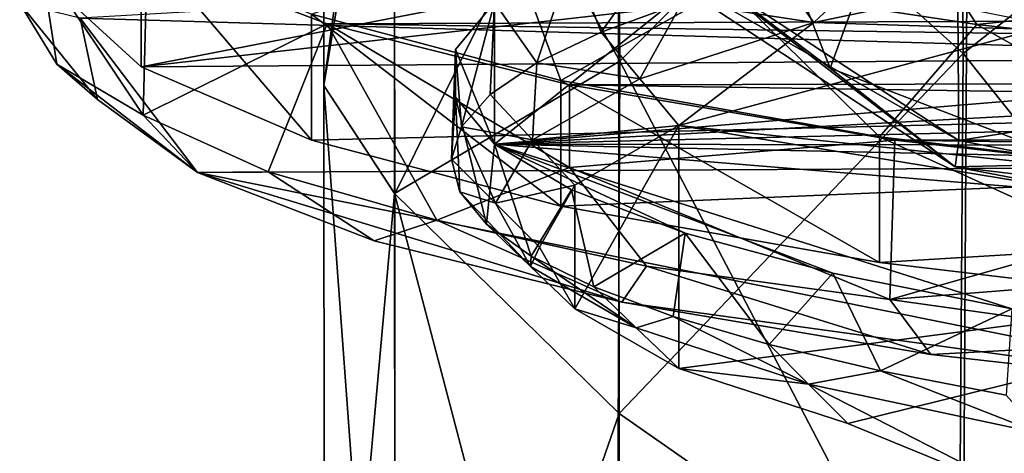
# Model space of a CAD drawing. Units: inches. Extents: x -1.9 to 2, y -11.6 to 11.7.
# Drawn here: x -1.2 to -0.5, y 9 to 9.3 of the extents above; entities that cross this region are included whole.
import ezdxf

# ---------------------------------------------------------------- set-up
doc = ezdxf.new("R2010")
doc.units = ezdxf.units.IN
doc.layers.get('0').update_dxf_attribs({"true_color": 0xc2ced6})

msp = doc.modelspace()

# ---------------------------------------------------------------- linework, layer by layer
for points in [[(-0.7882, 9.25745), (-0.93948, 9.52601), (-0.79432, 9.83931), (-0.7882, 9.25745)], [(-0.55432, 9.49267), (-0.7882, 9.25745), (-0.79432, 9.83931), (-0.55432, 9.49267)], [(-0.93974, 9.58942), (-0.9872, 9.71867), (-0.98667, 9.24117), (-0.93974, 9.58942)], [(-0.93948, 9.52601), (-0.98667, 9.24117), (-0.9872, 9.71867), (-0.93948, 9.52601)], [(-0.79584, 9.63283), (-0.79696, 9.36619), (-0.64725, 9.25266), (-0.79584, 9.63283)], [(-0.56352, 9.48217), (-0.79584, 9.63283), (-0.64725, 9.25266), (-0.56352, 9.48217)], [(-0.78922, 9.47039), (-0.55803, 9.26249), (-0.56018, 9.6051), (-0.78922, 9.47039)], [(-0.55803, 9.26249), (-0.31127, 9.45685), (-0.56018, 9.6051), (-0.55803, 9.26249)], [(-1.10905, 9.25361), (0.65196, 9.5958), (-1.16582, 9.30565), (-1.10905, 9.25361)], [(1.39145, 9.5353), (0.65196, 9.5958), (-1.10905, 9.25361), (1.39145, 9.5353)], [(-0.98667, 9.24117), (-0.93892, 9.16839), (-0.93974, 9.58942), (-0.98667, 9.24117)], [(-0.78922, 9.47039), (-0.93974, 9.58942), (-0.93892, 9.16839), (-0.78922, 9.47039)], [(1.90813, 9.27553), (1.39145, 9.5353), (-1.10905, 9.25361), (1.90813, 9.27553)], [(-0.9392, 9.16872), (-0.98667, 9.24117), (-0.93948, 9.52601), (-0.9392, 9.16872)], [(-0.7882, 9.25745), (-0.9392, 9.16872), (-0.93948, 9.52601), (-0.7882, 9.25745)], [(-0.55849, 8.81759), (-0.7882, 9.25745), (-0.55432, 9.49267), (-0.55849, 8.81759)], [(-0.31127, 8.84698), (-0.55849, 8.81759), (-0.55432, 9.49267), (-0.31127, 8.84698)], [(-0.56352, 9.48217), (-0.64725, 9.25266), (-0.47944, 9.18864), (-0.56352, 9.48217)], [(-0.93892, 9.16839), (-0.78861, 9.02133), (-0.78922, 9.47039), (-0.93892, 9.16839)], [(-0.78861, 9.02133), (-0.55803, 9.26249), (-0.78922, 9.47039), (-0.78861, 9.02133)], [(-0.55803, 9.26249), (-0.31127, 8.95333), (-0.31127, 9.45685), (-0.55803, 9.26249)], [(1.86568, 9.1979), (1.55465, 9.44178), (-1.15002, 9.28611), (1.86568, 9.1979)], [(-0.87225, 9.20178), (-0.87214, 9.29667), (-0.64503, 9.38299), (-0.87225, 9.20178)], [(-0.64503, 9.38299), (-0.18402, 9.25931), (-0.87225, 9.20178), (-0.64503, 9.38299)], [(-0.79696, 9.36619), (-0.79548, 9.33916), (-0.56333, 9.18668), (-0.79696, 9.36619)], [(-0.56333, 9.18668), (-0.64725, 9.25266), (-0.79696, 9.36619), (-0.56333, 9.18668)], [(-0.80079, 9.27693), (-0.74422, 9.3562), (-0.82044, 9.32723), (-0.80079, 9.27693)], [(-0.80079, 9.27693), (-0.74631, 9.29667), (-0.74422, 9.3562), (-0.80079, 9.27693)], [(-0.79548, 9.33916), (-0.79404, 9.35654), (-0.56097, 9.20425), (-0.79548, 9.33916)], [(-0.56149, 9.29388), (-0.56097, 9.20425), (-0.79404, 9.35654), (-0.56149, 9.29388)], [(-1.10905, 9.33794), (-1.10905, 9.25361), (-1.16582, 9.30565), (-1.10905, 9.33794)], [(-0.99491, 9.2045), (-1.10905, 9.25361), (-1.10905, 9.33794), (-0.99491, 9.2045)], [(-1.10905, 9.33794), (-0.99491, 9.28882), (-0.99491, 9.2045), (-1.10905, 9.33794)], [(-0.86185, 9.33646), (-0.82778, 9.24452), (-0.99491, 9.28882), (-0.86185, 9.33646)], [(-0.71651, 9.30732), (-0.82778, 9.24452), (-0.86185, 9.33646), (-0.71651, 9.30732)], [(-0.56097, 9.20425), (-0.56333, 9.18668), (-0.79548, 9.33916), (-0.56097, 9.20425)], [(-0.58092, 9.33152), (-0.54877, 9.28207), (-0.71651, 9.30732), (-0.58092, 9.33152)], [(-0.60533, 9.33292), (-0.68095, 9.3154), (-0.65818, 9.28326), (-0.60533, 9.33292)], [(-0.50158, 9.31623), (-0.60533, 9.33292), (-0.65818, 9.28326), (-0.50158, 9.31623)], [(-0.58092, 9.33152), (-0.34413, 9.30373), (-0.54877, 9.28207), (-0.58092, 9.33152)], [(-1.17647, 9.32418), (-1.16566, 9.25549), (-1.19055, 9.29605), (-1.17647, 9.32418)], [(-1.10499, 9.3281), (-1.10774, 9.22126), (-1.17647, 9.32418), (-1.10499, 9.3281)], [(-1.16566, 9.25549), (-1.17647, 9.32418), (-1.10774, 9.22126), (-1.16566, 9.25549)], [(-1.10774, 9.22126), (-1.10499, 9.3281), (-0.98441, 9.28238), (-1.10774, 9.22126)], [(-0.98441, 9.28238), (-1.10499, 9.3281), (1.78478, 9.29242), (-0.98441, 9.28238)], [(-0.87214, 9.29667), (-0.84386, 9.25635), (-0.82044, 9.32723), (-0.87214, 9.29667)], [(-0.82044, 9.32723), (-0.84386, 9.25635), (-0.80079, 9.27693), (-0.82044, 9.32723)], [(-0.68095, 9.3154), (-0.74631, 9.29667), (-0.65818, 9.28326), (-0.68095, 9.3154)], [(-0.65818, 9.28326), (-0.50964, 9.27861), (-0.50158, 9.31623), (-0.65818, 9.28326)], [(-0.71651, 9.30732), (-0.61409, 9.20673), (-0.82778, 9.24452), (-0.71651, 9.30732)], [(-0.54877, 9.28207), (-0.61409, 9.20673), (-0.71651, 9.30732), (-0.54877, 9.28207)], [(-0.34413, 9.30373), (-0.36205, 9.26123), (-0.54877, 9.28207), (-0.34413, 9.30373)], [(-1.13832, 9.23173), (-1.15002, 9.28611), (-1.19055, 9.29605), (-1.13832, 9.23173)], [(-1.13832, 9.23173), (-1.19055, 9.29605), (-1.16566, 9.25549), (-1.13832, 9.23173)], [(-0.87214, 9.29667), (-0.87225, 9.20178), (-0.89828, 9.26515), (-0.87214, 9.29667)], [(-0.89422, 9.21349), (-0.87214, 9.29667), (-0.89828, 9.26515), (-0.89422, 9.21349)], [(-0.89422, 9.21349), (-0.87511, 9.23513), (-0.87214, 9.29667), (-0.89422, 9.21349)], [(-0.87214, 9.29667), (-0.87511, 9.23513), (-0.84386, 9.25635), (-0.87214, 9.29667)], [(-0.74631, 9.29667), (-0.80079, 9.27693), (-0.77474, 9.24563), (-0.74631, 9.29667)], [(-0.74631, 9.29667), (-0.77474, 9.24563), (-0.65818, 9.28326), (-0.74631, 9.29667)], [(-0.82778, 9.1602), (-0.99491, 9.2045), (-0.99491, 9.28882), (-0.82778, 9.1602)], [(-0.99491, 9.28882), (-0.82778, 9.24452), (-0.82778, 9.1602), (-0.99491, 9.28882)], [(1.61155, 9.24615), (-0.98441, 9.28238), (1.78478, 9.29242), (1.61155, 9.24615)], [(-0.56097, 9.20425), (-0.56149, 9.29388), (-0.31127, 9.24374), (-0.56097, 9.20425)], [(-1.15002, 9.28611), (-1.07133, 9.18287), (1.86568, 9.1979), (-1.15002, 9.28611)], [(-1.07133, 9.18287), (-1.15002, 9.28611), (-1.13832, 9.23173), (-1.07133, 9.18287)], [(-0.98441, 9.28238), (-1.02393, 9.18324), (-1.10774, 9.22126), (-0.98441, 9.28238)], [(-0.98441, 9.28238), (-0.91086, 9.15085), (-1.02393, 9.18324), (-0.98441, 9.28238)], [(-0.82187, 9.18608), (-0.91086, 9.15085), (-0.98441, 9.28238), (-0.82187, 9.18608)], [(-0.98441, 9.28238), (-0.82187, 9.24151), (-0.82187, 9.18608), (-0.98441, 9.28238)], [(-0.82187, 9.24151), (-0.98441, 9.28238), (1.61155, 9.24615), (-0.82187, 9.24151)], [(-0.74869, 9.21433), (-0.65818, 9.28326), (-0.77474, 9.24563), (-0.74869, 9.21433)], [(-0.65818, 9.28326), (-0.74869, 9.21433), (-0.50964, 9.27861), (-0.65818, 9.28326)], [(-0.36205, 9.1769), (-0.61409, 9.20673), (-0.54877, 9.28207), (-0.36205, 9.1769)], [(-0.36205, 9.1769), (-0.54877, 9.28207), (-0.36205, 9.26123), (-0.36205, 9.1769)], [(-1.10905, 9.25361), (-0.99491, 9.2045), (1.90813, 9.27553), (-1.10905, 9.25361)], [(-0.99491, 9.2045), (-0.82778, 9.1602), (1.90813, 9.27553), (-0.99491, 9.2045)], [(-0.80079, 9.27693), (-0.84386, 9.25635), (-0.77474, 9.24563), (-0.80079, 9.27693)], [(-0.61409, 9.12241), (1.90813, 9.27553), (-0.82778, 9.1602), (-0.61409, 9.12241)], [(-0.50964, 9.27861), (-0.74869, 9.21433), (-0.18353, 9.15438), (-0.50964, 9.27861)], [(-0.36205, 9.09258), (1.90813, 9.27553), (-0.61409, 9.12241), (-0.36205, 9.09258)], [(-0.89828, 9.26515), (-0.90104, 9.19162), (-0.89422, 9.21349), (-0.89828, 9.26515)], [(-0.89832, 9.2333), (-0.90104, 9.19162), (-0.89828, 9.26515), (-0.89832, 9.2333)], [(-0.89832, 9.2333), (-0.89828, 9.26515), (-0.87225, 9.20178), (-0.89832, 9.2333)], [(-0.78861, 9.02133), (-0.56081, 8.86227), (-0.55803, 9.26249), (-0.78861, 9.02133)], [(-0.56081, 8.86227), (-0.31127, 8.95333), (-0.55803, 9.26249), (-0.56081, 8.86227)], [(-0.9392, 9.16872), (-0.7882, 9.25745), (-0.791, 8.60486), (-0.9392, 9.16872)], [(-0.84386, 9.25635), (-0.87511, 9.23513), (-0.84678, 9.20476), (-0.84386, 9.25635)], [(-0.18402, 9.23906), (-0.87225, 9.20178), (-0.18402, 9.25931), (-0.18402, 9.23906)], [(-0.77474, 9.24563), (-0.84386, 9.25635), (-0.84678, 9.20476), (-0.77474, 9.24563)], [(-0.55849, 8.81759), (-0.791, 8.60486), (-0.7882, 9.25745), (-0.55849, 8.81759)], [(-1.07133, 9.18287), (-1.13832, 9.23173), (-1.16566, 9.25549), (-1.07133, 9.18287)], [(-1.16566, 9.25549), (-1.10774, 9.22126), (-1.07133, 9.18287), (-1.16566, 9.25549)], [(-0.64725, 9.25266), (-0.56333, 9.18668), (-0.47944, 9.18864), (-0.64725, 9.25266)], [(-0.77474, 9.24563), (-0.84678, 9.20476), (-0.74869, 9.21433), (-0.77474, 9.24563)], [(-0.61409, 9.12241), (-0.82778, 9.1602), (-0.82778, 9.24452), (-0.61409, 9.12241)], [(-0.82778, 9.24452), (-0.61409, 9.20673), (-0.61409, 9.12241), (-0.82778, 9.24452)], [(1.39816, 9.20827), (-0.82187, 9.24151), (1.61155, 9.24615), (1.39816, 9.20827)], [(-0.31127, 9.24374), (-0.31127, 9.15626), (-0.56097, 9.20425), (-0.31127, 9.24374)], [(-0.93888, 8.58916), (-0.93892, 9.16839), (-0.98667, 9.24117), (-0.93888, 8.58916)], [(-0.98667, 9.24117), (-0.98629, 8.64477), (-0.93888, 8.58916), (-0.98667, 9.24117)], [(-0.98629, 8.64477), (-0.98667, 9.24117), (-0.9392, 9.16872), (-0.98629, 8.64477)], [(-0.18402, 9.23906), (-0.16031, 9.21922), (-0.87225, 9.20178), (-0.18402, 9.23906)], [(-0.82187, 9.18608), (-0.82187, 9.24151), (-0.60374, 9.20445), (-0.82187, 9.18608)], [(-0.60374, 9.20445), (-0.82187, 9.24151), (1.39816, 9.20827), (-0.60374, 9.20445)], [(-0.89832, 9.2333), (-0.89548, 9.16975), (-0.90104, 9.19162), (-0.89832, 9.2333)], [(-0.8776, 9.14807), (-0.89548, 9.16975), (-0.89832, 9.2333), (-0.8776, 9.14807)], [(-0.8776, 9.14807), (-0.89832, 9.2333), (-0.87225, 9.20178), (-0.8776, 9.14807)], [(-0.87511, 9.23513), (-0.89422, 9.21349), (-0.84678, 9.20476), (-0.87511, 9.23513)], [(-1.07133, 9.18287), (-1.10774, 9.22126), (-1.02393, 9.18324), (-1.07133, 9.18287)], [(-0.87225, 9.20178), (-0.16031, 9.21922), (-0.11389, 9.20064), (-0.87225, 9.20178)], [(-0.87153, 9.16224), (-0.89422, 9.21349), (-0.90104, 9.19162), (-0.87153, 9.16224)], [(-0.89422, 9.21349), (-0.87153, 9.16224), (-0.84678, 9.20476), (-0.89422, 9.21349)], [(-0.84678, 9.20476), (-0.81845, 9.1744), (-0.74869, 9.21433), (-0.84678, 9.20476)], [(-0.74869, 9.21433), (-0.81845, 9.09134), (-0.74869, 9.05141), (-0.74869, 9.21433)], [(-0.81845, 9.1744), (-0.81845, 9.09134), (-0.74869, 9.21433), (-0.81845, 9.1744)], [(-0.74869, 9.05141), (-0.19443, 9.12358), (-0.74869, 9.21433), (-0.74869, 9.05141)], [(-0.74869, 9.21433), (-0.19443, 9.12358), (-0.18353, 9.15438), (-0.74869, 9.21433)], [(-0.81845, 9.1744), (-0.84678, 9.20476), (-0.87153, 9.16224), (-0.81845, 9.1744)], [(-0.60374, 9.20445), (-0.60708, 9.09766), (-0.82187, 9.18608), (-0.60374, 9.20445)], [(-0.61409, 9.20673), (-0.36205, 9.1769), (-0.36205, 9.09258), (-0.61409, 9.20673)], [(-0.36205, 9.09258), (-0.61409, 9.12241), (-0.61409, 9.20673), (-0.36205, 9.09258)], [(-0.60708, 9.09766), (-0.60374, 9.20445), (-0.33725, 9.17437), (-0.60708, 9.09766)], [(1.39816, 9.20827), (1.16183, 9.17971), (-0.60374, 9.20445), (1.39816, 9.20827)], [(-0.33725, 9.17437), (-0.60374, 9.20445), (1.16183, 9.17971), (-0.33725, 9.17437)], [(-0.56333, 9.18668), (-0.56097, 9.20425), (-0.31127, 9.15626), (-0.56333, 9.18668)], [(-1.07133, 9.18287), (-0.31668, 9.03125), (1.86568, 9.1979), (-1.07133, 9.18287)], [(-0.87225, 9.20178), (-0.84756, 9.12681), (-0.8776, 9.14807), (-0.87225, 9.20178)], [(-0.82062, 9.17122), (-0.84756, 9.12681), (-0.87225, 9.20178), (-0.82062, 9.17122)], [(-0.04668, 9.18409), (-0.24252, 9.15008), (-0.87225, 9.20178), (-0.04668, 9.18409)], [(-0.87225, 9.20178), (-0.11389, 9.20064), (-0.04668, 9.18409), (-0.87225, 9.20178)], [(-0.64534, 9.11545), (-0.74446, 9.14225), (-0.87225, 9.20178), (-0.64534, 9.11545)], [(-0.52526, 9.09138), (-0.64534, 9.11545), (-0.87225, 9.20178), (-0.52526, 9.09138)], [(-0.87225, 9.20178), (-0.24252, 9.15008), (-0.52526, 9.09138), (-0.87225, 9.20178)], [(-0.82062, 9.17122), (-0.87225, 9.20178), (-0.74446, 9.14225), (-0.82062, 9.17122)], [(-0.89548, 9.16975), (-0.87153, 9.16224), (-0.90104, 9.19162), (-0.89548, 9.16975)], [(-0.9528, 9.13704), (-1.07133, 9.18287), (-1.02393, 9.18324), (-0.9528, 9.13704)], [(-1.02393, 9.18324), (-0.91086, 9.15085), (-0.9528, 9.13704), (-1.02393, 9.18324)], [(-0.82187, 9.18608), (-0.77021, 9.11993), (-0.91086, 9.15085), (-0.82187, 9.18608)], [(-0.82187, 9.18608), (-0.60708, 9.09766), (-0.77021, 9.11993), (-0.82187, 9.18608)], [(-0.47944, 9.18864), (-0.56333, 9.18668), (-0.31127, 9.1386), (-0.47944, 9.18864)], [(-0.31127, 9.15626), (-0.31127, 9.1386), (-0.56333, 9.18668), (-0.31127, 9.15626)], [(-0.78693, 9.09589), (-0.31668, 9.03125), (-1.07133, 9.18287), (-0.78693, 9.09589)], [(-1.07133, 9.18287), (-0.9528, 9.13704), (-0.78693, 9.09589), (-1.07133, 9.18287)], [(-0.89548, 9.16975), (-0.8776, 9.14807), (-0.84803, 9.11971), (-0.89548, 9.16975)], [(-0.89548, 9.16975), (-0.84803, 9.11971), (-0.87153, 9.16224), (-0.89548, 9.16975)], [(-0.84201, 9.13287), (-0.81845, 9.1744), (-0.87153, 9.16224), (-0.84201, 9.13287)], [(-0.82062, 9.17122), (-0.80567, 9.10616), (-0.84756, 9.12681), (-0.82062, 9.17122)], [(-0.84201, 9.13287), (-0.81845, 9.09134), (-0.81845, 9.1744), (-0.84201, 9.13287)], [(-0.80567, 9.10616), (-0.82062, 9.17122), (-0.74446, 9.14225), (-0.80567, 9.10616)], [(-0.33725, 9.17437), (-0.33725, 9.11894), (-0.60708, 9.09766), (-0.33725, 9.17437)], [(-0.93883, 8.69817), (-0.98629, 8.64477), (-0.9392, 9.16872), (-0.93883, 8.69817)], [(-0.791, 8.60486), (-0.93883, 8.69817), (-0.9392, 9.16872), (-0.791, 8.60486)], [(-0.93888, 8.58916), (-0.78861, 9.02133), (-0.93892, 9.16839), (-0.93888, 8.58916)], [(-0.87153, 9.16224), (-0.84803, 9.11971), (-0.84201, 9.13287), (-0.87153, 9.16224)], [(-0.78693, 9.09589), (-0.9528, 9.13704), (-0.91086, 9.15085), (-0.78693, 9.09589)], [(-0.78693, 9.09589), (-0.91086, 9.15085), (-0.77021, 9.11993), (-0.78693, 9.09589)], [(-0.8776, 9.14807), (-0.84756, 9.12681), (-0.84803, 9.11971), (-0.8776, 9.14807)], [(-0.75233, 9.08632), (-0.80567, 9.10616), (-0.74446, 9.14225), (-0.75233, 9.08632)], [(-0.74446, 9.14225), (-0.68804, 9.06748), (-0.75233, 9.08632), (-0.74446, 9.14225)], [(-0.74446, 9.14225), (-0.64534, 9.11545), (-0.68804, 9.06748), (-0.74446, 9.14225)], [(-0.84803, 9.11971), (-0.81845, 9.09134), (-0.84201, 9.13287), (-0.84803, 9.11971)], [(-0.84803, 9.11971), (-0.84756, 9.12681), (-0.77718, 9.07878), (-0.84803, 9.11971)], [(-0.84756, 9.12681), (-0.80567, 9.10616), (-0.77718, 9.07878), (-0.84756, 9.12681)], [(-0.19443, 9.12358), (-0.74869, 9.05141), (-0.63541, 9.0146), (-0.19443, 9.12358)], [(-0.19443, 9.12358), (-0.63541, 9.0146), (-0.50981, 8.96325), (-0.19443, 9.12358)], [(-0.84803, 9.11971), (-0.77718, 9.07878), (-0.81845, 9.09134), (-0.84803, 9.11971)], [(-0.57959, 9.06086), (-0.78693, 9.09589), (-0.77021, 9.11993), (-0.57959, 9.06086)], [(-0.57959, 9.06086), (-0.77021, 9.11993), (-0.60708, 9.09766), (-0.57959, 9.06086)], [(-0.40934, 9.06998), (-0.60708, 9.09766), (-0.33725, 9.11894), (-0.40934, 9.06998)], [(-0.64534, 9.11545), (-0.61343, 9.04983), (-0.68804, 9.06748), (-0.64534, 9.11545)], [(-0.61343, 9.04983), (-0.64534, 9.11545), (-0.52526, 9.09138), (-0.61343, 9.04983)], [(-0.80567, 9.10616), (-0.75233, 9.08632), (-0.77718, 9.07878), (-0.80567, 9.10616)], [(-0.57959, 9.06086), (-0.60708, 9.09766), (-0.40934, 9.06998), (-0.57959, 9.06086)], [(-0.77718, 9.07878), (-0.74869, 9.05141), (-0.81845, 9.09134), (-0.77718, 9.07878)], [(-0.57959, 9.06086), (-0.31668, 9.03125), (-0.78693, 9.09589), (-0.57959, 9.06086)], [(-0.52922, 9.03353), (-0.61343, 9.04983), (-0.52526, 9.09138), (-0.52922, 9.03353)], [(-0.75233, 9.08632), (-0.66173, 9.04104), (-0.77718, 9.07878), (-0.75233, 9.08632)], [(-0.68804, 9.06748), (-0.66173, 9.04104), (-0.75233, 9.08632), (-0.68804, 9.06748)], [(-0.77718, 9.07878), (-0.66173, 9.04104), (-0.74869, 9.05141), (-0.77718, 9.07878)], [(-0.66173, 9.04104), (-0.68804, 9.06748), (-0.61343, 9.04983), (-0.66173, 9.04104)], [(-0.31668, 9.03125), (-0.57959, 9.06086), (-0.40934, 9.06998), (-0.31668, 9.03125)], [(-0.66173, 9.04104), (-0.63541, 9.0146), (-0.74869, 9.05141), (-0.66173, 9.04104)], [(-0.66173, 9.04104), (-0.61343, 9.04983), (-0.50609, 9.00794), (-0.66173, 9.04104)], [(-0.61343, 9.04983), (-0.52922, 9.03353), (-0.50609, 9.00794), (-0.61343, 9.04983)], [(-0.50609, 9.00794), (-0.50981, 8.96325), (-0.66173, 9.04104), (-0.50609, 9.00794)], [(-0.50981, 8.96325), (-0.63541, 9.0146), (-0.66173, 9.04104), (-0.50981, 8.96325)], [(-0.93888, 8.58916), (-0.78877, 8.52097), (-0.78861, 9.02133), (-0.93888, 8.58916)], [(-0.78877, 8.52097), (-0.56081, 8.86227), (-0.78861, 9.02133), (-0.78877, 8.52097)]]:
    msp.add_lwpolyline(points)

doc.saveas('drawing.dxf')
